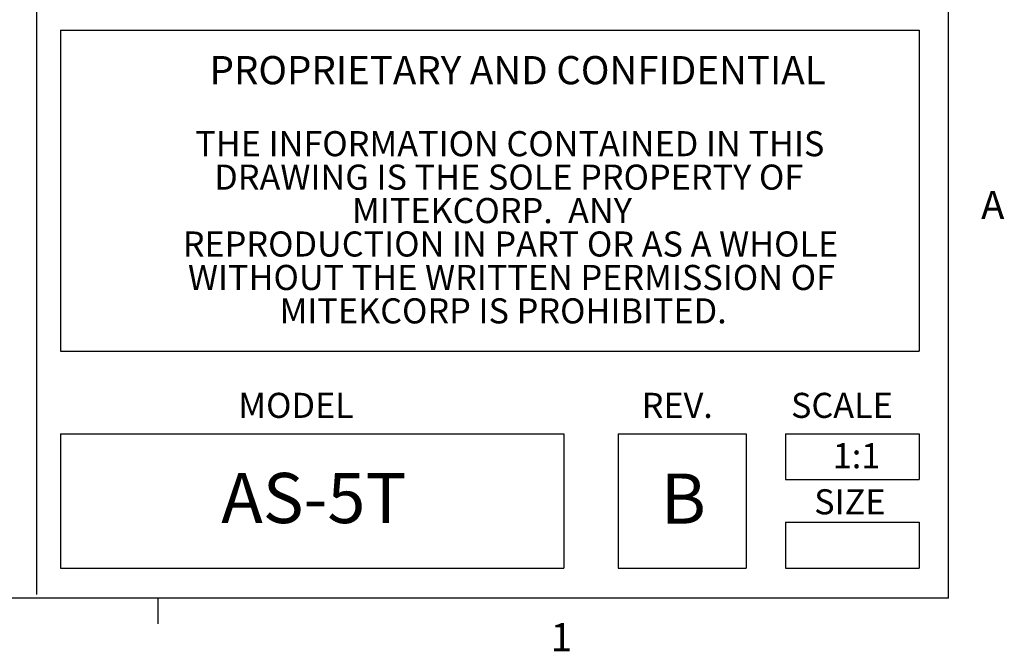
# Model space of a CAD drawing. Units: inches. Extents: x 0 to 265, y 0 to 51.
# Drawn here: x 255 to 265, y 1 to 7 of the extents above; entities that cross this region are included whole.
import ezdxf

# ---------------------------------------------------------------- set-up
doc = ezdxf.new("R2010")
doc.units = ezdxf.units.IN
doc.header["$MEASUREMENT"] = 0
doc.styles.add('Arial', font='ARIALUNI.TTF')
doc.styles.add('SLDTEXTSTYLE0', font='TXT', dxfattribs={"width": 0.75})

# ---------------------------------------------------------------- blocks, each defined once
blk = doc.blocks.new('Title Block')
at = {"linetype": 'Continuous'}
for p, q in [((18.0578, 0.2263), (18.0578, 14.0048)), ((15.4903, 2.8972), (15.4903, 0.2367)), ((15.5583, 1.8265), (17.9753, 1.8265)), ((15.5583, 1.8265), (15.5583, 0.9225)), ((17.9753, 1.8265), (17.9753, 0.9225)), ((15.5583, 0.9225), (17.9753, 0.9225)), ((15.5583, 0.6899), (16.9748, 0.6899)), ((15.5583, 0.6899), (15.5583, 0.3111)), ((16.9748, 0.6899), (16.9748, 0.3111)), ((17.1283, 0.6899), (17.4882, 0.6899)), ((17.1283, 0.6899), (17.1283, 0.3111)), ((17.4882, 0.6899), (17.4882, 0.3111)), ((17.5993, 0.6899), (17.9753, 0.6899)), ((17.5993, 0.6899), (17.5993, 0.5607)), ((17.9753, 0.6899), (17.9753, 0.5607)), ((17.5993, 0.5607), (17.9753, 0.5607)), ((17.5993, 0.4403), (17.9753, 0.4403)), ((17.5993, 0.4403), (17.5993, 0.3111)), ((17.9753, 0.4403), (17.9753, 0.3111)), ((15.5583, 0.3111), (16.9748, 0.3111)), ((17.1283, 0.3111), (17.4882, 0.3111)), ((17.5993, 0.3111), (17.9753, 0.3111)), ((18.0578, 0.2263), (0.2517, 0.2263)), ((15.832, 0.2263), (15.832, 0.1544))]:
    blk.add_line(p, q, dxfattribs=at)
at = {"color": 0, "linetype": 'Continuous', "lineweight": 0, "attachment_point": 2, "style": 'Arial'}
for s, insert, char_height in [('PROPRIETARY AND CONFIDENTIAL', (16.8449, 1.7539), 0.079491), ('THE INFORMATION CONTAINED IN THIS', (16.823, 1.5423), 0.070659), ('DRAWING IS THE SOLE PROPERTY OF', (16.82, 1.4481), 0.070659), ('MITEKCORP.  ANY', (16.7726, 1.3539), 0.070659), ('REPRODUCTION IN PART OR AS A WHOLE', (16.825, 1.2597), 0.070659), ('WITHOUT THE WRITTEN PERMISSION OF', (16.8276, 1.1655), 0.070659), ('MITEKCORP IS PROHIBITED.', (16.8042, 1.0713), 0.070659)]:
    blk.add_mtext(s, dxfattribs=dict(at, insert=insert, char_height=char_height))
at = {"linetype": 'Continuous'}
for s, insert, char_height, attachment_point, style in [('A', (18.1494, 1.3739), 0.0795, 1, 'SLDTEXTSTYLE0'), ('MODEL', (16.0586, 0.8051), 0.07066, 1, 'Arial'), ('REV.', (17.1942, 0.8051), 0.07066, 1, 'Arial'), ('SCALE', (17.6145, 0.8051), 0.07066, 1, 'Arial'), ('1:1', (17.7991, 0.6633), 0.07066, 2, 'Arial'), ('B', (17.2483, 0.5778), 0.1413, 1, 'Arial'), ('SIZE', (17.6798, 0.5334), 0.07066, 1, 'Arial'), ('1', (16.938, 0.1563), 0.0795, 1, 'SLDTEXTSTYLE0')]:
    blk.add_mtext(s, dxfattribs=dict(at, insert=insert, char_height=char_height, attachment_point=attachment_point, style=style))
at = {"linetype": 'Continuous', "insert": (16.2712, 0.5794), "char_height": 0.14132, "width": 0.580608, "attachment_point": 2, "style": 'Arial'}
blk.add_mtext('AS-5T', dxfattribs=at)

msp = doc.modelspace()

# ---------------------------------------------------------------- block references
at = {"xscale": 3.579224936696903, "yscale": 3.579224936696903, "zscale": 3.579224936696903}
msp.add_blockref('Title Block', (199.9345, 0.287), dxfattribs=at)

doc.saveas('drawing.dxf')
